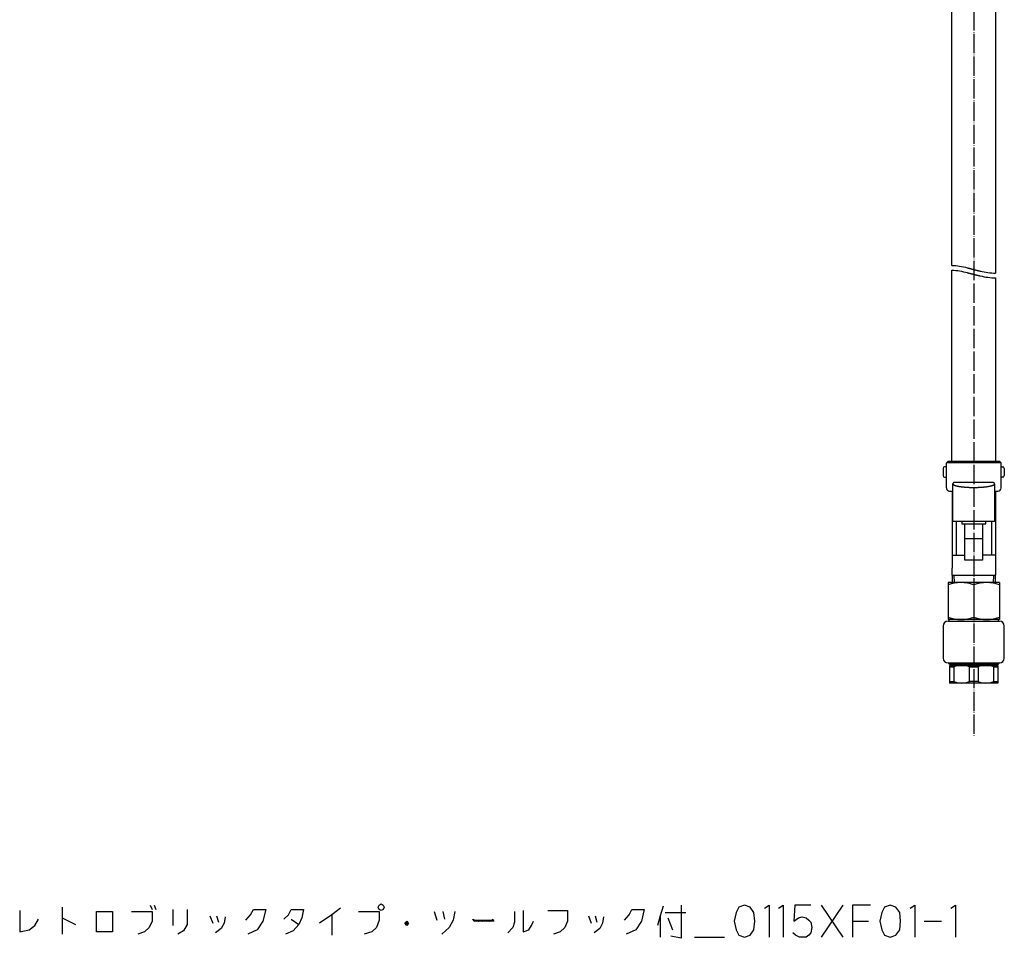
# Model space of a CAD drawing. Units: inches. Extents: x 455 to 1838, y 326 to 2490.
# Drawn here: x 1177 to 1789, y 326 to 897 of the extents above; entities that cross this region are included whole.
import ezdxf

# ---------------------------------------------------------------- set-up
doc = ezdxf.new("R2010")
doc.units = ezdxf.units.IN
doc.linetypes.add('DOT_CENTER', pattern=[14, 12, -1, 0, -1])
for name, color, linetype in [('1', 7, 'Continuous'), ('3', 7, 'Continuous'), ('6', 7, 'Continuous'), ('9', 7, 'Continuous')]:
    doc.layers.add(name, color=color, linetype=linetype)

msp = doc.modelspace()

# ---------------------------------------------------------------- linework, layer by layer
at = {"color": 3, "linetype": 'Continuous'}
for p, q in [((1754, 622.47), (1753, 621.47)), ((1753, 605.811), (1753, 621.47)), ((1787, 621.47), (1753, 621.47)), ((1754, 622.47), (1786, 622.47)), ((1786, 622.47), (1787, 621.47)), ((1787, 605.811), (1787, 621.47)), ((1756.5, 603.811), (1756.5, 563.97)), ((1783.5, 603.811), (1783.5, 563.97)), ((1756.5, 563.97), (1756.5, 555.9436)), ((1783.5, 563.97), (1783.5, 555.9436))]:
    msp.add_line(p, q, dxfattribs=at)
at = {"layer": '1', "color": 1, "linetype": 'DOT_CENTER'}
msp.add_line((1770, 1635.336), (1770, 451.3709), dxfattribs=at)
at = {"layer": '1', "color": 3, "linetype": 'Continuous'}
for p, q in [((1753, 618.9869), (1752, 618.9869)), ((1787, 618.9869), (1788, 618.9869)), ((1751, 617.9869), (1751, 613.4531)), ((1752, 612.4531), (1753, 612.4531)), ((1788, 612.4531), (1787, 612.4531)), ((1789, 617.9869), (1789, 613.4531)), ((1757, 584.8801), (1757, 608.3951)), ((1782.216, 609.1697), (1757.784, 609.1697)), ((1783, 608.3951), (1783, 584.8801)), ((1755, 603.811), (1757, 603.811)), ((1783, 603.811), (1785, 603.811)), ((1783, 584.8801), (1757, 584.8801)), ((1759, 584.8801), (1759, 563.97)), ((1762.5, 584.8801), (1762.5, 583.4158)), ((1762.5, 583.4158), (1777.5, 583.4158)), ((1764.5, 560.9194), (1764.5, 583.4158)), ((1775.5, 583.4158), (1775.5, 560.9194)), ((1777.5, 583.4158), (1777.5, 584.8801)), ((1781, 584.8801), (1781, 563.97)), ((1764.5, 574.4194), (1775.5, 574.4194)), ((1756.5, 563.97), (1764.5, 563.97)), ((1783.5, 563.97), (1775.5, 563.97)), ((1775.5, 560.9194), (1764.5, 560.9194)), ((1756.7795, 547), (1756.5, 555.9436)), ((1783.3562, 551.3422), (1756.6438, 551.3422)), ((1783.5, 555.9436), (1783.2205, 547)), ((1754, 547), (1754, 524)), ((1786, 547), (1754, 547)), ((1770, 545.5709), (1770, 525.4291)), ((1786, 547), (1786, 524)), ((1751, 520), (1751, 500)), ((1789, 500), (1789, 520)), ((1785, 496), (1755, 496)), ((1755, 495.5), (1755, 484.5)), ((1755, 494.5), (1757.6782, 494.5)), ((1757.6782, 494.5), (1757.6782, 485.5)), ((1767.3218, 485.5), (1767.3218, 494.5)), ((1767.3218, 494.5), (1772.6782, 494.5)), ((1772.6782, 494.5), (1772.6782, 485.5)), ((1782.3218, 494.5), (1785, 494.5)), ((1782.3218, 494.5), (1782.3218, 485.5)), ((1785, 495.5), (1785, 484.5)), ((1755, 485.5), (1757.6782, 485.5)), ((1772.6782, 485.5), (1767.3218, 485.5)), ((1782.3218, 485.5), (1785, 485.5))]:
    msp.add_line(p, q, dxfattribs=at)
at = {"layer": '1', "color": 1, "linetype": 'Continuous'}
for p, q in [((1757.9415, 547), (1757.8058, 551.3422)), ((1782.1942, 551.3422), (1782.0585, 547))]:
    msp.add_line(p, q, dxfattribs=at)
at = {"layer": '1', "color": 4, "linetype": 'Continuous'}
for p, q in [((1176.9192, 343.1579), (1176.9192, 329.8246)), ((1203.3898, 345.1579), (1203.3898, 338.4913)), ((1258.0957, 346.4913), (1259.2721, 343.8246)), ((1260.4486, 346.4913), (1261.6251, 343.8246)), ((1272.2133, 343.8246), (1272.2133, 333.8246)), ((1281.0368, 343.8246), (1281.0368, 334.4913)), ((1320.4486, 340.4913), (1322.2133, 343.8246)), ((1322.2133, 343.8246), (1329.8604, 343.8246)), ((1329.8604, 343.8246), (1328.0957, 336.4913)), ((1343.978, 340.4913), (1345.7427, 343.8246)), ((1345.7427, 343.8246), (1353.3898, 343.8246)), ((1353.3898, 343.8246), (1352.2133, 338.4913)), ((1376.331, 344.4913), (1371.0368, 340.4913)), ((1399.8604, 345.1579), (1400.4486, 346.4913)), ((1400.4486, 343.8246), (1399.8604, 345.1579)), ((1400.4486, 346.4913), (1401.6251, 347.1579)), ((1401.6251, 343.1579), (1400.4486, 343.8246)), ((1401.6251, 347.1579), (1402.8016, 346.4913)), ((1402.8016, 343.8246), (1401.6251, 343.1579)), ((1402.8016, 346.4913), (1403.3898, 345.1579)), ((1403.3898, 345.1579), (1402.8016, 343.8246)), ((1489.8604, 343.1579), (1489.8604, 329.8246)), ((1505.1545, 343.1579), (1517.5074, 343.1579)), ((1517.5074, 343.1579), (1517.5074, 336.4913)), ((1555.7427, 340.4913), (1557.5074, 343.8246)), ((1557.5074, 343.8246), (1565.1545, 343.8246)), ((1565.1545, 343.8246), (1563.3898, 336.4913)), ((1576.9192, 345.8246), (1575.1545, 339.8246)), ((1588.0957, 346.4913), (1588.0957, 325.8246)), ((1623.978, 345.1579), (1622.2133, 341.8246)), ((1627.5074, 346.4913), (1623.978, 345.1579)), ((1631.0368, 345.1579), (1627.5074, 346.4913)), ((1633.3898, 341.8246), (1631.0368, 345.1579)), ((1639.8604, 344.4913), (1642.8016, 346.4913)), ((1642.8016, 346.4913), (1642.8016, 326.4913)), ((1648.6839, 344.4913), (1651.6251, 346.4913)), ((1651.6251, 346.4913), (1651.6251, 326.4913)), ((1658.6839, 346.4913), (1658.0957, 336.4913)), ((1668.6839, 346.4913), (1658.6839, 346.4913)), ((1688.6839, 346.4913), (1675.1545, 326.4913)), ((1675.1545, 346.4913), (1688.6839, 326.4913)), ((1694.5663, 346.4913), (1694.5663, 336.4913)), ((1705.7427, 346.4913), (1694.5663, 346.4913)), ((1714.5663, 345.1579), (1712.8016, 341.8246)), ((1718.0957, 346.4913), (1714.5663, 345.1579)), ((1721.6251, 345.1579), (1718.0957, 346.4913)), ((1723.978, 341.8246), (1721.6251, 345.1579)), ((1730.4486, 344.4913), (1733.3898, 346.4913)), ((1733.3898, 346.4913), (1733.3898, 326.4913)), ((1755.7427, 344.4913), (1758.6839, 346.4913)), ((1758.6839, 346.4913), (1758.6839, 326.4913)), ((1186.331, 333.8246), (1188.6839, 337.8246)), ((1203.3898, 338.4913), (1203.3898, 328.4913)), ((1203.3898, 338.4913), (1211.6251, 334.4913)), ((1224.5663, 329.8246), (1224.5663, 342.4913)), ((1224.5663, 342.4913), (1234.5663, 342.4913)), ((1234.5663, 342.4913), (1234.5663, 329.8246)), ((1246.331, 342.4913), (1259.2721, 342.4913)), ((1259.2721, 342.4913), (1259.2721, 336.4913)), ((1295.1545, 339.8246), (1296.9192, 335.1579)), ((1299.2721, 339.8246), (1300.4486, 335.8246)), ((1304.5663, 339.1579), (1303.978, 335.1579)), ((1317.5074, 337.1579), (1320.4486, 340.4913)), ((1341.0368, 337.8246), (1343.978, 340.4913)), ((1345.7427, 337.8246), (1350.4486, 334.4913)), ((1352.2133, 338.4913), (1350.4486, 334.4913)), ((1371.0368, 340.4913), (1363.3898, 335.1579)), ((1371.0368, 340.4913), (1371.0368, 327.8246)), ((1387.5074, 342.4913), (1400.4486, 342.4913)), ((1400.4486, 337.1579), (1398.6839, 332.4913)), ((1400.4486, 342.4913), (1400.4486, 337.1579)), ((1434.5663, 342.4913), (1436.331, 337.1579)), ((1439.8604, 342.4913), (1441.0368, 337.8246)), ((1446.331, 337.1579), (1443.978, 332.4913)), ((1447.5074, 342.4913), (1446.331, 337.1579)), ((1458.6839, 337.8246), (1459.8604, 336.4913)), ((1459.2721, 336.4913), (1458.6839, 337.8246)), ((1458.6839, 337.8246), (1459.8604, 337.1579)), ((1459.8604, 336.4913), (1461.0368, 337.1579)), ((1459.8604, 337.1579), (1470.4486, 337.1579)), ((1461.0368, 337.1579), (1462.2133, 336.4913)), ((1462.2133, 336.4913), (1463.3898, 337.1579)), ((1463.3898, 337.1579), (1464.5663, 336.4913)), ((1464.5663, 336.4913), (1465.7427, 337.1579)), ((1465.7427, 337.1579), (1466.9192, 336.4913)), ((1466.9192, 336.4913), (1468.0957, 337.1579)), ((1468.0957, 337.1579), (1469.2721, 336.4913)), ((1469.2721, 336.4913), (1470.4486, 337.1579)), ((1470.4486, 337.1579), (1471.0368, 337.8246)), ((1471.0368, 337.1579), (1470.4486, 337.1579)), ((1470.4486, 337.1579), (1471.0368, 336.4913)), ((1471.0368, 337.8246), (1471.6251, 336.4913)), ((1471.0368, 336.4913), (1471.0368, 337.1579)), ((1484.5663, 342.4913), (1484.5663, 335.8246)), ((1530.4486, 339.8246), (1532.2133, 335.1579)), ((1534.5663, 339.8246), (1535.7427, 335.8246)), ((1539.8604, 339.1579), (1539.2721, 335.1579)), ((1552.8016, 337.1579), (1555.7427, 340.4913)), ((1575.1545, 339.8246), (1573.3898, 333.8246)), ((1575.1545, 339.8246), (1575.1545, 326.4913)), ((1578.0957, 341.8246), (1591.0368, 341.8246)), ((1579.8604, 338.4913), (1582.8016, 331.1579)), ((1622.2133, 341.8246), (1621.0368, 336.4913)), ((1633.978, 336.4913), (1633.3898, 341.8246)), ((1658.0957, 336.4913), (1661.0368, 338.4913)), ((1661.0368, 338.4913), (1663.3898, 339.1579)), ((1663.3898, 339.1579), (1665.7427, 338.4913)), ((1665.7427, 338.4913), (1667.5074, 337.1579)), ((1667.5074, 337.1579), (1668.6839, 335.8246)), ((1712.8016, 341.8246), (1711.6251, 336.4913)), ((1724.5663, 336.4913), (1723.978, 341.8246)), ((1176.9192, 329.8246), (1182.8016, 331.1579)), ((1182.8016, 331.1579), (1186.331, 333.8246)), ((1257.5074, 332.4913), (1254.5663, 329.8246)), ((1259.2721, 336.4913), (1257.5074, 332.4913)), ((1281.0368, 334.4913), (1278.6839, 330.4913)), ((1302.2133, 331.8246), (1298.6839, 329.1579)), ((1303.978, 335.1579), (1302.2133, 331.8246)), ((1324.5663, 331.1579), (1318.6839, 328.4913)), ((1328.0957, 336.4913), (1324.5663, 331.1579)), ((1350.4486, 334.4913), (1346.9192, 330.4913)), ((1398.6839, 332.4913), (1395.7427, 329.8246)), ((1416.331, 335.1579), (1416.9192, 335.8246)), ((1417.5074, 333.8246), (1416.331, 335.1579)), ((1416.9192, 335.8246), (1417.5074, 336.4913)), ((1416.9192, 335.1579), (1417.5074, 335.8246)), ((1416.9192, 334.4913), (1416.9192, 335.8246)), ((1416.9192, 335.8246), (1417.5074, 335.8246)), ((1417.5074, 334.4913), (1416.9192, 335.1579)), ((1418.0957, 334.4913), (1416.9192, 334.4913)), ((1417.5074, 336.4913), (1418.0957, 335.8246)), ((1417.5074, 335.8246), (1418.0957, 335.8246)), ((1417.5074, 335.8246), (1418.0957, 335.1579)), ((1418.0957, 335.1579), (1417.5074, 334.4913)), ((1418.6839, 335.1579), (1417.5074, 333.8246)), ((1418.0957, 335.8246), (1418.6839, 335.1579)), ((1418.0957, 335.8246), (1418.0957, 335.1579)), ((1418.0957, 335.1579), (1418.0957, 334.4913)), ((1443.978, 332.4913), (1439.2721, 328.4913)), ((1471.6251, 336.4913), (1459.2721, 336.4913)), ((1483.3898, 332.4913), (1480.4486, 329.1579)), ((1484.5663, 335.8246), (1483.3898, 332.4913)), ((1489.8604, 329.8246), (1493.3898, 331.1579)), ((1493.3898, 331.1579), (1495.1545, 333.8246)), ((1495.1545, 333.8246), (1496.331, 336.4913)), ((1515.7427, 332.4913), (1512.8016, 329.8246)), ((1517.5074, 336.4913), (1515.7427, 332.4913)), ((1537.5074, 331.8246), (1533.978, 329.1579)), ((1539.2721, 335.1579), (1537.5074, 331.8246)), ((1559.8604, 331.1579), (1553.978, 328.4913)), ((1563.3898, 336.4913), (1559.8604, 331.1579)), ((1621.0368, 336.4913), (1622.2133, 331.1579)), ((1622.2133, 331.1579), (1623.978, 327.8246)), ((1631.0368, 327.8246), (1633.3898, 331.1579)), ((1633.3898, 331.1579), (1633.978, 336.4913)), ((1668.6839, 335.8246), (1669.2721, 332.4913)), ((1669.2721, 332.4913), (1668.6839, 329.1579)), ((1694.5663, 336.4913), (1694.5663, 326.4913)), ((1694.5663, 336.4913), (1704.5663, 336.4913)), ((1711.6251, 336.4913), (1712.8016, 331.1579)), ((1712.8016, 331.1579), (1714.5663, 327.8246)), ((1721.6251, 327.8246), (1723.978, 331.1579)), ((1723.978, 331.1579), (1724.5663, 336.4913)), ((1739.2721, 336.4913), (1749.8604, 336.4913)), ((1234.5663, 329.8246), (1224.5663, 329.8246)), ((1254.5663, 329.8246), (1250.4486, 328.4913)), ((1278.6839, 330.4913), (1275.1545, 328.4913)), ((1346.9192, 330.4913), (1342.2133, 328.4913)), ((1395.7427, 329.8246), (1391.0368, 328.4913)), ((1512.8016, 329.8246), (1508.6839, 328.4913)), ((1588.0957, 325.8246), (1581.6251, 327.1579)), ((1596.331, 326.4913), (1615.1545, 326.4913)), ((1623.978, 327.8246), (1627.5074, 326.4913)), ((1627.5074, 326.4913), (1631.0368, 327.8246)), ((1659.2721, 327.8246), (1657.5074, 329.1579)), ((1661.6251, 326.4913), (1659.2721, 327.8246)), ((1663.978, 326.4913), (1661.6251, 326.4913)), ((1665.7427, 326.4913), (1663.978, 326.4913)), ((1667.5074, 327.8246), (1665.7427, 326.4913)), ((1668.6839, 329.1579), (1667.5074, 327.8246)), ((1714.5663, 327.8246), (1718.0957, 326.4913)), ((1718.0957, 326.4913), (1721.6251, 327.8246))]:
    msp.add_line(p, q, dxfattribs=at)
at = {"layer": '1', "color": 3, "linetype": 'Continuous'}
for centre, radius, start, end in [((1752, 617.9869), 1, 90, 180), ((1788, 617.9869), 1, 0, 90), ((1752, 613.4531), 1, 180, 270), ((1788, 613.4531), 1, 270, 0), ((1755, 605.811), 2, 180, 270), ((1785, 605.811), 2, 270, 0), ((1762, 523.8932), 23.1068, 69.743842, 110.256158), ((1778, 523.8932), 23.1068, 69.743842, 110.256158), ((1754, 520), 3, 90, 180), ((1762, 547.1068), 23.1068, 249.743842, 290.256158), ((1754, 524), 1, 270, 0), ((1778, 547.1068), 23.1068, 249.743842, 290.256158), ((1786, 524), 1, 180, 270), ((1786, 520), 3, 0, 90), ((1754, 500), 3, 180, 270), ((1754, 496), 1, 0, 90), ((1786, 496), 1, 90, 180), ((1786, 500), 3, 270, 0), ((1762.5, 483.375), 12.125, 66.5670058, 113.4329942), ((1777.5, 483.375), 12.125, 66.5670058, 113.4329942), ((1762.5, 496.625), 12.125, 246.5670058, 293.4329942), ((1777.5, 496.625), 12.125, 246.5670058, 293.4329942)]:
    msp.add_arc(centre, radius, start, end, dxfattribs=at)
at = {"layer": '1', "color": 1, "linetype": 'Continuous'}
for points, knots in [([(1756.4, 744.1857), (1758.0163, 744.0873), (1761.249, 743.8905), (1764.469, 743.032), (1766.203, 742.5907), (1766.4559, 742.526), (1766.7088, 742.4613), (1766.9616, 742.3964), (1767.2144, 742.3315), (1767.4671, 742.2666), (1767.7199, 742.2016), (1767.9726, 742.1366), (1768.2253, 742.0717), (1768.478, 742.0068), (1768.7306, 741.942), (1768.9834, 741.8772), (1769.2361, 741.8126), (1769.4889, 741.7481), (1769.7417, 741.6837), (1769.9945, 741.6196), (1770.2474, 741.5556), (1770.5003, 741.4919), (1770.7532, 741.4284), (1771.0062, 741.3651), (1771.2592, 741.3022), (1771.5124, 741.2396), (1771.7656, 741.1773), (1772.0189, 741.1154), (1772.2724, 741.0538), (1772.526, 740.9927), (1772.7796, 740.9319), (1773.0334, 740.8716), (1773.2874, 740.8118), (1773.5414, 740.7525), (1773.7956, 740.6936), (1775.533, 740.2961), (1778.7709, 739.5812), (1781.9903, 739.4396), (1783.6, 739.3688)], [0, 0, 0, 0, 4.84613716, 9.69227431, 9.95335077, 10.21440427, 10.4754239, 10.73644968, 10.99741475, 11.25837817, 11.51935352, 11.78032932, 12.04119183, 12.30205423, 12.5629136, 12.823773, 13.08465695, 13.34554089, 13.60642582, 13.86731075, 14.12809226, 14.38887376, 14.64965443, 14.9104351, 15.17119511, 15.4319551, 15.69271748, 15.95347994, 16.21433798, 16.47519568, 16.73604418, 16.99689395, 17.25779034, 17.51868195, 17.77959972, 18.04053531, 22.86576332, 27.69099134, 27.69099134, 27.69099134, 27.69099134]), ([(1756.4, 741.1857), (1758.0163, 741.0874), (1761.249, 740.8908), (1764.4694, 740.0336), (1766.2029, 739.5904), (1766.4558, 739.5254), (1766.7087, 739.4604), (1766.9614, 739.3952), (1767.2141, 739.3299), (1767.4668, 739.2646), (1767.7195, 739.1992), (1767.9722, 739.1339), (1768.2248, 739.0685), (1768.4774, 739.0033), (1768.73, 738.9381), (1768.9827, 738.873), (1769.2354, 738.808), (1769.4882, 738.7432), (1769.741, 738.6786), (1769.9938, 738.6142), (1770.2466, 738.5501), (1770.4994, 738.4862), (1770.7523, 738.4226), (1771.0052, 738.3594), (1771.2583, 738.2965), (1771.5114, 738.234), (1771.7647, 738.1719), (1772.018, 738.1102), (1772.2715, 738.0489), (1772.5252, 737.9882), (1772.779, 737.9279), (1773.0329, 737.8682), (1773.2869, 737.8091), (1773.5411, 737.7506), (1773.7955, 737.6926), (1775.5338, 737.3019), (1778.7762, 736.6214), (1781.9921, 736.453), (1783.6, 736.3688)], [0, 0, 0, 0, 4.84617313, 9.69234625, 9.95345548, 10.21454172, 10.47559407, 10.73665257, 10.99765073, 11.25864723, 11.51965568, 11.78066456, 12.04156857, 12.30247246, 12.56337332, 12.82427422, 13.08519874, 13.34612324, 13.6070487, 13.86797416, 14.12873662, 14.38949907, 14.65026083, 14.9110226, 15.17176747, 15.43251231, 15.69325904, 15.95400583, 16.21482777, 16.47564944, 16.73646394, 16.99727945, 17.25813083, 17.51897847, 17.77984647, 18.04072843, 22.8645247, 27.68832097, 27.68832097, 27.68832097, 27.68832097])]:
    msp.add_open_spline(points, degree=3, knots=knots, dxfattribs=at)
at = {"layer": '1', "color": 3, "linetype": 'Continuous'}
for points, knots in [([(1757.784, 609.1697), (1757.7313, 609.1438), (1757.626, 609.0921), (1757.5109, 609.033), (1757.4405, 608.9897), (1757.4105, 608.9702), (1757.381, 608.9499), (1757.3521, 608.9288), (1757.3238, 608.9069), (1757.2961, 608.8843), (1757.2691, 608.8608), (1757.2425, 608.8362), (1757.2164, 608.8105), (1757.1909, 608.7835), (1757.1663, 608.7556), (1757.1428, 608.7267), (1757.1204, 608.6968), (1757.0993, 608.6658), (1757.0794, 608.634), (1757.0626, 608.6042), (1757.0485, 608.5768), (1757.0369, 608.5519), (1757.0265, 608.5265), (1757.0175, 608.5008), (1757.0101, 608.4747), (1757.0045, 608.4485), (1757.0009, 608.4219), (1756.9996, 608.3951), (1757.0009, 608.3684), (1757.0045, 608.3418), (1757.0101, 608.3156), (1757.0175, 608.2895), (1757.0265, 608.2638), (1757.0369, 608.2384), (1757.0485, 608.2134), (1757.0626, 608.186), (1757.0794, 608.1563), (1757.0992, 608.1244), (1757.1204, 608.0934), (1757.1427, 608.0634), (1757.1662, 608.0345), (1757.1908, 608.0067), (1757.2163, 607.9797), (1757.2425, 607.9541), (1757.2692, 607.9296), (1757.2963, 607.9063), (1757.324, 607.8838), (1757.3524, 607.862), (1757.3814, 607.841), (1757.4108, 607.8206), (1757.4408, 607.8009), (1757.4762, 607.7786), (1757.5175, 607.7539), (1757.5647, 607.7274), (1757.6125, 607.7019), (1757.6608, 607.6774), (1757.7095, 607.6537), (1757.7585, 607.6307), (1757.8078, 607.6083), (1757.8573, 607.5865), (1757.9068, 607.5649), (1757.9563, 607.5437), (1758.006, 607.5229), (1758.0558, 607.5024), (1758.1058, 607.4822), (1758.1559, 607.4625), (1758.2061, 607.4431), (1758.2628, 607.4218), (1758.3258, 607.3988), (1758.3954, 607.3742), (1758.4653, 607.3503), (1758.5354, 607.3271), (1758.6056, 607.3044), (1758.6761, 607.2824), (1758.7467, 607.2608), (1758.8175, 607.2398), (1758.8884, 607.2191), (1758.9594, 607.1989), (1759.0305, 607.1792), (1759.1017, 607.1598), (1759.173, 607.1408), (1759.2445, 607.1222), (1759.316, 607.104), (1759.3937, 607.0847), (1759.4777, 607.0643), (1759.568, 607.0429), (1759.6583, 607.0221), (1759.7488, 607.0018), (1759.8394, 606.9819), (1759.9301, 606.9625), (1760.0209, 606.9435), (1760.1117, 606.9248), (1760.2026, 606.9065), (1760.2935, 606.8886), (1760.3845, 606.871), (1760.4756, 606.8537), (1760.5667, 606.8367), (1760.6579, 606.8201), (1760.7492, 606.8038), (1760.8459, 606.7869), (1760.9482, 606.7694), (1761.056, 606.7514), (1761.1638, 606.7338), (1761.2718, 606.7166), (1761.3797, 606.6998), (1761.4878, 606.6833), (1761.5959, 606.6672), (1761.704, 606.6514), (1761.8122, 606.636), (1761.9204, 606.6209), (1762.0287, 606.6061), (1762.137, 606.5915), (1762.2453, 606.5773), (1762.3537, 606.5634), (1762.4621, 606.5498), (1762.5751, 606.536), (1762.6925, 606.5219), (1762.8145, 606.5076), (1762.9366, 606.4937), (1763.0587, 606.4802), (1763.1808, 606.4669), (1763.303, 606.454), (1763.4252, 606.4414), (1763.5474, 606.4291), (1763.6696, 606.417), (1763.7919, 606.4053), (1763.9142, 606.3939), (1764.0365, 606.3827), (1764.1589, 606.3718), (1764.2813, 606.3612), (1764.4037, 606.3509), (1764.5294, 606.3406), (1764.6585, 606.3303), (1764.791, 606.3201), (1764.9235, 606.3102), (1765.056, 606.3005), (1765.1886, 606.2912), (1765.3212, 606.2822), (1765.4537, 606.2734), (1765.5863, 606.2649), (1765.719, 606.2567), (1765.8516, 606.2488), (1765.9843, 606.2412), (1766.1169, 606.2338), (1766.2496, 606.2267), (1766.3823, 606.2198), (1766.515, 606.2133), (1766.6498, 606.2069), (1766.7866, 606.2006), (1766.9255, 606.1946), (1767.0644, 606.1889), (1767.2034, 606.1834), (1767.3423, 606.1782), (1767.4813, 606.1733), (1767.6202, 606.1687), (1767.7592, 606.1643), (1767.8982, 606.1602), (1768.0371, 606.1564), (1768.1761, 606.1528), (1768.3151, 606.1495), (1768.4541, 606.1465), (1768.5931, 606.1437), (1768.7321, 606.1412), (1768.8718, 606.1389), (1769.0122, 606.1369), (1769.1533, 606.1352), (1769.2945, 606.1337), (1769.4356, 606.1325), (1769.5767, 606.1316), (1769.7178, 606.131), (1769.8589, 606.1306), (1770, 606.1304), (1770.1411, 606.1306), (1770.2822, 606.131), (1770.4233, 606.1316), (1770.5644, 606.1325), (1770.7055, 606.1337), (1770.8467, 606.1352), (1770.9878, 606.1369), (1771.1282, 606.1389), (1771.2679, 606.1412), (1771.4069, 606.1437), (1771.5459, 606.1465), (1771.6849, 606.1495), (1771.8239, 606.1528), (1771.9629, 606.1564), (1772.1018, 606.1602), (1772.2408, 606.1643), (1772.3798, 606.1687), (1772.5187, 606.1733), (1772.6577, 606.1782), (1772.7966, 606.1834), (1772.9356, 606.1889), (1773.0745, 606.1946), (1773.2134, 606.2006), (1773.3502, 606.2069), (1773.485, 606.2133), (1773.6177, 606.2198), (1773.7504, 606.2267), (1773.8831, 606.2338), (1774.0157, 606.2412), (1774.1484, 606.2488), (1774.281, 606.2567), (1774.4137, 606.2649), (1774.5463, 606.2734), (1774.6788, 606.2822), (1774.8114, 606.2912), (1774.944, 606.3005), (1775.0765, 606.3102), (1775.209, 606.3201), (1775.3415, 606.3303), (1775.4706, 606.3406), (1775.5963, 606.3509), (1775.7187, 606.3612), (1775.8411, 606.3718), (1775.9635, 606.3827), (1776.0858, 606.3939), (1776.2081, 606.4053), (1776.3304, 606.417), (1776.4526, 606.4291), (1776.5748, 606.4414), (1776.697, 606.454), (1776.8192, 606.4669), (1776.9413, 606.4802), (1777.0634, 606.4937), (1777.1855, 606.5076), (1777.3075, 606.5219), (1777.4249, 606.536), (1777.5379, 606.5498), (1777.6463, 606.5634), (1777.7547, 606.5773), (1777.863, 606.5915), (1777.9713, 606.6061), (1778.0796, 606.6209), (1778.1878, 606.636), (1778.296, 606.6514), (1778.4041, 606.6672), (1778.5122, 606.6833), (1778.6203, 606.6998), (1778.7282, 606.7166), (1778.8362, 606.7338), (1778.944, 606.7514), (1779.0518, 606.7694), (1779.1541, 606.7869), (1779.2508, 606.8038), (1779.3421, 606.8201), (1779.4333, 606.8367), (1779.5244, 606.8537), (1779.6155, 606.871), (1779.7065, 606.8886), (1779.7974, 606.9065), (1779.8883, 606.9248), (1779.9791, 606.9435), (1780.0699, 606.9625), (1780.1606, 606.9819), (1780.2512, 607.0018), (1780.3417, 607.0221), (1780.432, 607.0429), (1780.5223, 607.0643), (1780.6063, 607.0847), (1780.684, 607.104), (1780.7555, 607.1222), (1780.827, 607.1408), (1780.8983, 607.1598), (1780.9695, 607.1792), (1781.0406, 607.1989), (1781.1116, 607.2191), (1781.1825, 607.2398), (1781.2533, 607.2608), (1781.3239, 607.2824), (1781.3944, 607.3044), (1781.4647, 607.3271), (1781.5347, 607.3503), (1781.6046, 607.3742), (1781.6742, 607.3988), (1781.7372, 607.4218), (1781.7939, 607.4431), (1781.8441, 607.4625), (1781.8942, 607.4822), (1781.9442, 607.5024), (1781.994, 607.5229), (1782.0437, 607.5437), (1782.0932, 607.5649), (1782.1427, 607.5865), (1782.1922, 607.6083), (1782.2415, 607.6307), (1782.2906, 607.6537), (1782.3393, 607.6773), (1782.3876, 607.7019), (1782.4354, 607.7273), (1782.4825, 607.7539), (1782.5238, 607.7786), (1782.5592, 607.8009), (1782.5891, 607.8206), (1782.6185, 607.841), (1782.6474, 607.862), (1782.6758, 607.8838), (1782.7036, 607.9063), (1782.7307, 607.9296), (1782.7575, 607.9541), (1782.7839, 607.9797), (1782.8096, 608.0067), (1782.8344, 608.0345), (1782.858, 608.0634), (1782.8804, 608.0932), (1782.9014, 608.1241), (1782.9211, 608.156), (1782.967, 608.2405), (1783.0295, 608.3971), (1782.969, 608.5332), (1782.9388, 608.6012)], [0, 0, 0, 0, 0.17603642, 0.35207285, 0.38787405, 0.42367986, 0.45949286, 0.49530468, 0.5310689, 0.5668333, 0.60259849, 0.63836398, 0.67549321, 0.71262248, 0.74975054, 0.78687819, 0.82437005, 0.86186243, 0.89935409, 0.93684567, 0.96430449, 0.99176076, 1.01924313, 1.04672581, 1.07357067, 1.10041881, 1.12717763, 1.15392182, 1.18066209, 1.20741699, 1.23426101, 1.26110174, 1.2885865, 1.31607096, 1.34352976, 1.37099115, 1.4085034, 1.44601562, 1.48352843, 1.52104072, 1.55815674, 1.59527323, 1.63238922, 1.66950482, 1.70523436, 1.74096386, 1.77669189, 1.81242, 1.84824269, 1.88406522, 1.91988801, 1.95571128, 2.00986312, 2.06401685, 2.11817685, 2.17233634, 2.22649309, 2.28064993, 2.33480496, 2.38896018, 2.44284468, 2.49672891, 2.55061148, 2.60449413, 2.65834787, 2.71220159, 2.7660556, 2.81990965, 2.89371938, 2.96752954, 3.04134132, 3.11515299, 3.18898988, 3.26282679, 3.33666334, 3.41049994, 3.48431874, 3.55813748, 3.63195586, 3.70577425, 3.77958082, 3.85338737, 3.92719404, 4.00100074, 4.09373398, 4.18646732, 4.279201, 4.37193465, 4.46467589, 4.55741713, 4.65015834, 4.74289957, 4.83559911, 4.92829862, 5.02099796, 5.11369731, 5.2063927, 5.29908808, 5.39178353, 5.48447899, 5.59375591, 5.70303288, 5.81230996, 5.92158704, 6.03086662, 6.14014621, 6.24942578, 6.35870536, 6.46797799, 6.57725061, 6.68652316, 6.79579572, 6.90506697, 7.01433822, 7.12360949, 7.23288077, 7.35572121, 7.47856168, 7.60140218, 7.72424269, 7.8470841, 7.96992551, 8.09276693, 8.21560834, 8.3384434, 8.46127845, 8.58411347, 8.70694849, 8.82978295, 8.95261742, 9.07545189, 9.19828637, 9.33116048, 9.4640346, 9.59690873, 9.72978287, 9.86265743, 9.995532, 10.12840656, 10.26128113, 10.39415319, 10.52702525, 10.65989729, 10.79276933, 10.92564107, 11.05851281, 11.19138456, 11.32425631, 11.46329111, 11.60232592, 11.74136073, 11.88039554, 12.01943061, 12.15846567, 12.29750074, 12.43653581, 12.5755697, 12.71460358, 12.85363745, 12.99267133, 13.131705, 13.27073866, 13.40977233, 13.548806, 13.68991711, 13.83102821, 13.97213932, 14.11325043, 14.25436173, 14.39547303, 14.53658434, 14.67769565, 14.81880696, 14.95991827, 15.10102958, 15.24214088, 15.38325199, 15.52436309, 15.6654742, 15.8065853, 15.94561897, 16.08465264, 16.22368631, 16.36271998, 16.50175385, 16.64078772, 16.77982161, 16.91885549, 17.05789056, 17.19692563, 17.3359607, 17.47499576, 17.61403058, 17.75306539, 17.89210019, 18.03113499, 18.16400674, 18.29687849, 18.42975023, 18.56262198, 18.69549402, 18.82836606, 18.96123811, 19.09411017, 19.22698474, 19.35985931, 19.49273387, 19.62560844, 19.75848257, 19.89135671, 20.02423082, 20.15710493, 20.27993941, 20.40277389, 20.52560835, 20.64844281, 20.77127783, 20.89411285, 21.01694791, 21.13978296, 21.26262438, 21.38546579, 21.50830721, 21.63114863, 21.75398913, 21.87682963, 21.99967009, 22.12251054, 22.23178181, 22.34105308, 22.45032432, 22.55959556, 22.66886812, 22.77814068, 22.88741331, 22.99668594, 23.10596555, 23.21524514, 23.32452475, 23.43380436, 23.54308141, 23.65235847, 23.76163541, 23.87091232, 23.9636077, 24.05630308, 24.14899839, 24.24169371, 24.33439313, 24.42709254, 24.51979212, 24.61249173, 24.70523322, 24.79797469, 24.8907162, 24.9834577, 25.07619109, 25.16892451, 25.26165759, 25.35439057, 25.42819657, 25.50200253, 25.57580837, 25.64961423, 25.72343332, 25.7972524, 25.87107185, 25.94489134, 26.01873047, 26.09256956, 26.166409, 26.24024843, 26.31405762, 26.38786691, 26.46167457, 26.5354818, 26.5893298, 26.64317776, 26.69702543, 26.75087312, 26.8047617, 26.85865019, 26.91254041, 26.9664309, 27.02060748, 27.07478388, 27.12896193, 27.1831399, 27.23727869, 27.29141802, 27.34555212, 27.3996842, 27.43546752, 27.47125037, 27.50702905, 27.54280793, 27.57856658, 27.61432493, 27.65009892, 27.68587381, 27.72314407, 27.76041195, 27.79762482, 27.83484728, 27.87218308, 27.90948197, 27.94693509, 27.98452828, 28.1994857, 28.41444311, 28.41444311, 28.41444311, 28.41444311]), ([(1782.9388, 608.6012), (1782.8839, 608.6822), (1782.7741, 608.8442), (1782.5642, 608.9935), (1782.3741, 609.0922), (1782.2687, 609.1439), (1782.216, 609.1697)], [0, 0, 0, 0, 0.291481636, 0.582963266, 0.758999688, 0.935036109, 0.935036109, 0.935036109, 0.935036109])]:
    msp.add_open_spline(points, degree=3, knots=knots, dxfattribs=at)
at = {"layer": '3', "color": 3, "linetype": 'Continuous'}
for p, q in [((1756.4, 744.1857), (1756.4, 910)), ((1783.6, 910), (1783.6, 739.3688)), ((1756.4, 622.5496), (1756.4, 741.1857)), ((1783.6, 736.3688), (1783.6, 622.5496))]:
    msp.add_line(p, q, dxfattribs=at)
at = {"layer": '6', "color": 3, "linetype": 'Continuous'}
for p, q in [((1754, 523), (1786, 523)), ((1754, 497), (1786, 497))]:
    msp.add_line(p, q, dxfattribs=at)
at = {"layer": '9', "color": 3, "linetype": 'Continuous'}
for p, q in [((1786, 524), (1754, 524)), ((1785, 524), (1783.5, 524)), ((1757.5, 495.5), (1757.5, 496)), ((1782.5, 496), (1782.5, 495.5)), ((1755, 495.5), (1785, 495.5)), ((1785, 484.5), (1755, 484.5))]:
    msp.add_line(p, q, dxfattribs=at)

doc.saveas('drawing.dxf')
